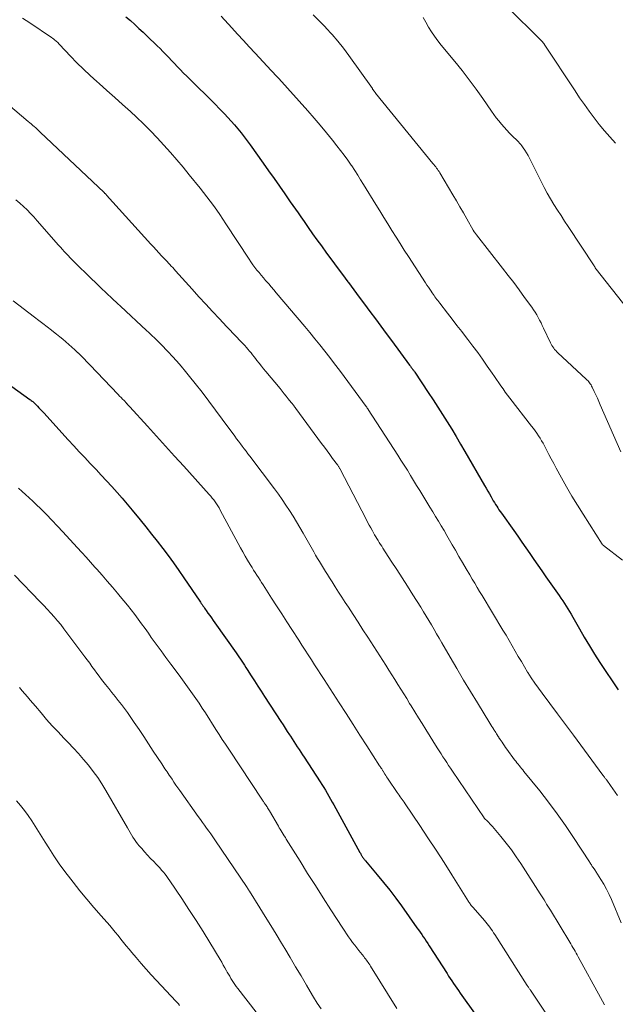
# Model space of a CAD drawing. Units: feet. Extents: x 1935000 to 1940046, y 554997 to 560015.
# Drawn here: x 1935516 to 1935609, y 555670 to 555823 of the extents above; entities that cross this region are included whole.
import ezdxf

# ---------------------------------------------------------------- set-up
doc = ezdxf.new("R2010")
doc.units = ezdxf.units.FT
doc.header["$LTSCALE"] = 100
doc.header["$MEASUREMENT"] = 0
doc.layers.add('CONTOUR INDEX', color=32, linetype='Continuous', lineweight=25)
doc.layers.add('CONTOUR INTERMEDIATE', color=40, linetype='Continuous', lineweight=15)

msp = doc.modelspace()

# ---------------------------------------------------------------- linework, layer by layer
at = {"layer": 'CONTOUR INDEX', "flags": 128}
for points, elevation in [([(1935532.49, 555823.63), (1935533.2, 555823.01), (1935533.86, 555822.41), (1935534.52, 555821.81), (1935535.17, 555821.21), (1935535.82, 555820.59), (1935537.35, 555819.11), (1935537.81, 555818.67), (1935538.26, 555818.21), (1935538.71, 555817.75), (1935539.15, 555817.29), (1935539.59, 555816.83), (1935540.03, 555816.36), (1935540.48, 555815.9), (1935540.92, 555815.44), (1935541.47, 555814.87), (1935541.97, 555814.36), (1935542.48, 555813.84), (1935543, 555813.34), (1935543.52, 555812.83), (1935544.04, 555812.33), (1935544.56, 555811.83), (1935545.07, 555811.32), (1935545.58, 555810.8), (1935547.81, 555808.54), (1935548.36, 555807.97), (1935548.89, 555807.39), (1935549.41, 555806.8), (1935549.92, 555806.2), (1935550.41, 555805.58), (1935550.9, 555804.96), (1935551.37, 555804.33), (1935551.83, 555803.69), (1935553.86, 555800.85), (1935554.7, 555799.66), (1935555.55, 555798.48), (1935556.38, 555797.28), (1935557.22, 555796.09), (1935558.07, 555794.86), (1935558.47, 555794.28), (1935558.88, 555793.7), (1935559.28, 555793.12), (1935559.69, 555792.54), (1935560.21, 555791.79), (1935560.87, 555790.84), (1935561.54, 555789.89), (1935562.22, 555788.95), (1935562.9, 555788.01), (1935563.72, 555786.88), (1935564.54, 555785.76), (1935565.36, 555784.64), (1935566.19, 555783.53), (1935567.02, 555782.41), (1935567.11, 555782.3), (1935567.95, 555781.18), (1935568.79, 555780.05), (1935569.63, 555778.93), (1935570.47, 555777.8), (1935571.31, 555776.67), (1935572.15, 555775.54), (1935572.98, 555774.41), (1935573.81, 555773.28), (1935576.62, 555769.47), (1935576.68, 555769.39), (1935576.75, 555769.3), (1935576.82, 555769.21), (1935576.88, 555769.12), (1935576.95, 555769.04), (1935577.02, 555768.95), (1935577.08, 555768.86), (1935577.15, 555768.77), (1935577.16, 555768.76), (1935577.23, 555768.66), (1935577.3, 555768.56), (1935577.37, 555768.46), (1935577.43, 555768.36), (1935579.54, 555765.19), (1935580.28, 555764.06), (1935581.02, 555762.93), (1935581.75, 555761.79), (1935582.47, 555760.65), (1935583.18, 555759.5), (1935583.88, 555758.35), (1935584.57, 555757.19), (1935585.25, 555756.02), (1935588.29, 555750.77), (1935588.54, 555750.33), (1935588.8, 555749.89), (1935589.05, 555749.44), (1935589.31, 555749), (1935589.48, 555748.69), (1935589.65, 555748.4), (1935589.82, 555748.12), (1935590, 555747.83), (1935590.18, 555747.55), (1935590.36, 555747.27), (1935590.54, 555746.99), (1935590.73, 555746.72), (1935590.92, 555746.44), (1935592.84, 555743.75), (1935593.47, 555742.86), (1935594.1, 555741.97), (1935594.73, 555741.07), (1935595.35, 555740.17), (1935595.97, 555739.27), (1935596.59, 555738.37), (1935597.21, 555737.48), (1935597.84, 555736.58), (1935599.9, 555733.64), (1935600.18, 555733.23), (1935600.46, 555732.83), (1935600.73, 555732.42), (1935601, 555732), (1935601.26, 555731.58), (1935601.52, 555731.16), (1935601.77, 555730.74), (1935602.02, 555730.31), (1935603.04, 555728.5), (1935603.81, 555727.17), (1935604.6, 555725.85), (1935605.41, 555724.55), (1935606.24, 555723.26), (1935609.07, 555718.98)], 1000), ([(1935513.82, 555766.84), (1935517.55, 555764.14), (1935517.66, 555764.05), (1935517.78, 555763.97), (1935517.89, 555763.88), (1935518, 555763.79), (1935518.1, 555763.7), (1935518.21, 555763.61), (1935518.31, 555763.51), (1935518.41, 555763.41), (1935518.72, 555763.1), (1935518.97, 555762.84), (1935519.23, 555762.57), (1935519.47, 555762.31), (1935519.72, 555762.04), (1935523.52, 555757.86), (1935524.37, 555756.93), (1935525.23, 555756.01), (1935526.09, 555755.09), (1935526.95, 555754.18), (1935527.02, 555754.1), (1935527.85, 555753.23), (1935528.67, 555752.35), (1935529.49, 555751.46), (1935530.31, 555750.58), (1935531.11, 555749.68), (1935531.91, 555748.78), (1935532.69, 555747.86), (1935533.46, 555746.94), (1935534.71, 555745.42), (1935535.61, 555744.32), (1935536.49, 555743.22), (1935537.36, 555742.11), (1935538.22, 555740.99), (1935539.06, 555739.86), (1935539.9, 555738.72), (1935540.71, 555737.57), (1935541.52, 555736.41), (1935543.99, 555732.79), (1935544.11, 555732.61), (1935544.23, 555732.43), (1935544.36, 555732.25), (1935544.48, 555732.07), (1935544.6, 555731.89), (1935544.72, 555731.71), (1935544.85, 555731.53), (1935544.97, 555731.35), (1935545.26, 555730.94), (1935545.53, 555730.56), (1935545.79, 555730.18), (1935546.06, 555729.79), (1935546.33, 555729.41), (1935549.63, 555724.76), (1935549.85, 555724.44), (1935550.08, 555724.12), (1935550.3, 555723.79), (1935550.52, 555723.47), (1935550.73, 555723.14), (1935550.95, 555722.81), (1935551.16, 555722.48), (1935551.37, 555722.15), (1935551.99, 555721.2), (1935552.5, 555720.39), (1935553.03, 555719.58), (1935553.55, 555718.77), (1935554.07, 555717.97), (1935556.6, 555714.1), (1935556.94, 555713.58), (1935557.27, 555713.06), (1935557.61, 555712.54), (1935557.95, 555712.02), (1935558.09, 555711.8), (1935558.36, 555711.39), (1935558.63, 555710.97), (1935558.89, 555710.56), (1935559.16, 555710.15), (1935559.43, 555709.74), (1935559.7, 555709.33), (1935559.96, 555708.92), (1935560.23, 555708.51), (1935562.71, 555704.71), (1935562.99, 555704.27), (1935563.27, 555703.82), (1935563.55, 555703.38), (1935563.82, 555702.93), (1935564.09, 555702.48), (1935564.35, 555702.02), (1935564.61, 555701.56), (1935564.86, 555701.1), (1935568.9, 555693.71), (1935568.97, 555693.59), (1935569.04, 555693.47), (1935569.1, 555693.35), (1935569.17, 555693.23), (1935569.19, 555693.19), (1935569.25, 555693.09), (1935569.32, 555692.99), (1935569.39, 555692.9), (1935569.46, 555692.8), (1935569.53, 555692.71), (1935569.6, 555692.62), (1935569.68, 555692.53), (1935569.75, 555692.44), (1935571.6, 555690.26), (1935572.58, 555689.07), (1935573.54, 555687.87), (1935574.47, 555686.64), (1935575.38, 555685.4), (1935577.78, 555682.02), (1935578.03, 555681.68), (1935578.27, 555681.33), (1935578.51, 555680.97), (1935578.75, 555680.62), (1935578.99, 555680.27), (1935579.22, 555679.91), (1935579.45, 555679.55), (1935579.69, 555679.2), (1935582.46, 555674.89), (1935582.71, 555674.51), (1935582.95, 555674.13), (1935583.2, 555673.75), (1935583.45, 555673.37), (1935583.71, 555672.99), (1935583.96, 555672.61), (1935584.22, 555672.24), (1935584.49, 555671.87), (1935589.48, 555664.93)], 1020)]:
    msp.add_lwpolyline(points, dxfattribs=dict(at, elevation=elevation))
at = {"layer": 'CONTOUR INTERMEDIATE', "flags": 128}
for points, elevation in [([(1935591.89, 555825.03), (1935596.97, 555820.06), (1935597.06, 555819.98), (1935597.14, 555819.9), (1935597.22, 555819.81), (1935597.3, 555819.72), (1935597.43, 555819.58), (1935597.44, 555819.57), (1935597.45, 555819.55), (1935597.47, 555819.53), (1935597.48, 555819.51), (1935597.54, 555819.44), (1935597.55, 555819.42), (1935597.56, 555819.4), (1935597.58, 555819.38), (1935597.59, 555819.36), (1935602.37, 555812.09), (1935603.09, 555811.02), (1935603.82, 555809.96), (1935604.57, 555808.92), (1935605.34, 555807.89), (1935606.13, 555806.88), (1935606.95, 555805.89), (1935607.81, 555804.93), (1935608.68, 555803.99)], 984), ([(1935516.43, 555823.4), (1935517, 555823.03), (1935517.57, 555822.66), (1935520.92, 555820.4), (1935521.1, 555820.27), (1935521.28, 555820.14), (1935521.45, 555819.99), (1935521.61, 555819.85), (1935521.71, 555819.75), (1935521.83, 555819.65), (1935521.94, 555819.54), (1935522.04, 555819.43), (1935522.15, 555819.32), (1935523.89, 555817.47), (1935524.88, 555816.45), (1935525.89, 555815.45), (1935526.93, 555814.48), (1935527.99, 555813.53), (1935528.31, 555813.25), (1935529.54, 555812.16), (1935530.76, 555811.07), (1935531.98, 555809.98), (1935533.19, 555808.87), (1935534.12, 555808.01), (1935535.23, 555806.96), (1935536.31, 555805.9), (1935537.37, 555804.8), (1935538.4, 555803.68), (1935539.41, 555802.53), (1935540.41, 555801.38), (1935541.39, 555800.22), (1935542.36, 555799.04), (1935544.04, 555796.98), (1935544.57, 555796.31), (1935545.1, 555795.63), (1935545.61, 555794.95), (1935546.12, 555794.26), (1935546.62, 555793.56), (1935547.11, 555792.86), (1935547.59, 555792.15), (1935548.06, 555791.43), (1935551.65, 555785.95), (1935551.94, 555785.51), (1935552.24, 555785.08), (1935552.56, 555784.66), (1935552.88, 555784.25), (1935553.21, 555783.84), (1935553.54, 555783.43), (1935553.89, 555783.04), (1935554.23, 555782.64), (1935554.33, 555782.53), (1935554.72, 555782.09), (1935555.12, 555781.64), (1935555.5, 555781.19), (1935555.89, 555780.73), (1935560.32, 555775.48), (1935561.12, 555774.53), (1935561.9, 555773.57), (1935562.68, 555772.61), (1935563.45, 555771.64), (1935564.21, 555770.66), (1935564.96, 555769.68), (1935565.71, 555768.69), (1935566.45, 555767.69), (1935569.87, 555763.04), (1935569.92, 555762.98), (1935569.96, 555762.92), (1935570, 555762.86), (1935570.04, 555762.8), (1935570.09, 555762.74), (1935570.13, 555762.68), (1935570.17, 555762.62), (1935570.21, 555762.56), (1935574.79, 555755.46), (1935575.29, 555754.68), (1935575.79, 555753.9), (1935576.28, 555753.12), (1935576.76, 555752.33), (1935577.24, 555751.55), (1935577.73, 555750.76), (1935578.21, 555749.97), (1935578.69, 555749.18), (1935579.8, 555747.37), (1935580.24, 555746.64), (1935580.68, 555745.92), (1935581.12, 555745.19), (1935581.56, 555744.47), (1935582, 555743.74), (1935582.43, 555743.01), (1935582.85, 555742.28), (1935583.28, 555741.54), (1935583.76, 555740.71), (1935584.31, 555739.74), (1935584.87, 555738.77), (1935585.44, 555737.81), (1935586.01, 555736.85), (1935586.38, 555736.22), (1935586.76, 555735.58), (1935587.15, 555734.93), (1935587.53, 555734.29), (1935587.92, 555733.64), (1935591.16, 555728.29), (1935591.65, 555727.48), (1935592.13, 555726.66), (1935592.6, 555725.84), (1935593.07, 555725.02), (1935593.54, 555724.19), (1935594.02, 555723.38), (1935594.51, 555722.56), (1935595, 555721.75), (1935595.04, 555721.7), (1935595.56, 555720.88), (1935596.11, 555720.06), (1935596.67, 555719.26), (1935597.24, 555718.47), (1935599.64, 555715.26), (1935599.94, 555714.84), (1935600.25, 555714.43), (1935600.56, 555714.02), (1935600.87, 555713.61), (1935601.18, 555713.2), (1935601.49, 555712.78), (1935601.8, 555712.37), (1935602.11, 555711.96), (1935606.72, 555705.73), (1935606.79, 555705.63), (1935606.86, 555705.54), (1935606.93, 555705.44), (1935607.01, 555705.34), (1935607.08, 555705.24), (1935607.15, 555705.14), (1935607.23, 555705.04), (1935607.3, 555704.94), (1935607.89, 555704.13), (1935608.26, 555703.62), (1935608.63, 555703.11), (1935608.99, 555702.6)], 1004), ([(1935547.32, 555823.7), (1935548.98, 555821.89), (1935549.88, 555820.91), (1935550.78, 555819.94), (1935551.68, 555818.96), (1935552.58, 555817.98), (1935555.09, 555815.26), (1935555.14, 555815.22), (1935555.18, 555815.17), (1935555.23, 555815.12), (1935555.27, 555815.08), (1935555.32, 555815.03), (1935555.36, 555814.99), (1935555.41, 555814.94), (1935555.45, 555814.89), (1935555.68, 555814.66), (1935555.84, 555814.5), (1935555.99, 555814.34), (1935556.15, 555814.17), (1935556.3, 555814), (1935560.78, 555809), (1935561.76, 555807.88), (1935562.73, 555806.75), (1935563.69, 555805.6), (1935564.63, 555804.44), (1935565.32, 555803.57), (1935565.9, 555802.83), (1935566.46, 555802.09), (1935567, 555801.33), (1935567.53, 555800.56), (1935567.63, 555800.42), (1935568.09, 555799.71), (1935568.56, 555798.99), (1935569.01, 555798.27), (1935569.46, 555797.55), (1935571.36, 555794.46), (1935571.98, 555793.44), (1935572.61, 555792.42), (1935573.25, 555791.41), (1935573.88, 555790.39), (1935574.52, 555789.38), (1935575.17, 555788.37), (1935575.81, 555787.36), (1935576.46, 555786.35), (1935579.12, 555782.25), (1935579.33, 555781.92), (1935579.55, 555781.59), (1935579.76, 555781.27), (1935579.99, 555780.94), (1935580.14, 555780.71), (1935580.29, 555780.51), (1935580.43, 555780.3), (1935580.58, 555780.1), (1935580.73, 555779.89), (1935580.88, 555779.69), (1935581.03, 555779.49), (1935581.18, 555779.29), (1935581.34, 555779.09), (1935582.51, 555777.57), (1935583.26, 555776.61), (1935584, 555775.65), (1935584.74, 555774.69), (1935585.49, 555773.73), (1935585.7, 555773.46), (1935586.48, 555772.44), (1935587.24, 555771.42), (1935587.99, 555770.38), (1935588.72, 555769.33), (1935589.49, 555768.2), (1935589.82, 555767.71), (1935590.16, 555767.22), (1935590.49, 555766.73), (1935590.83, 555766.25), (1935591.17, 555765.76), (1935591.52, 555765.28), (1935591.87, 555764.8), (1935592.23, 555764.33), (1935595.61, 555759.97), (1935595.89, 555759.61), (1935596.16, 555759.24), (1935596.42, 555758.87), (1935596.68, 555758.49), (1935596.92, 555758.11), (1935597.16, 555757.72), (1935597.39, 555757.33), (1935597.6, 555756.93), (1935597.92, 555756.31), (1935598.3, 555755.6), (1935598.67, 555754.89), (1935599.05, 555754.18), (1935599.43, 555753.47), (1935600.25, 555751.97), (1935601.05, 555750.53), (1935601.88, 555749.09), (1935602.74, 555747.68), (1935603.62, 555746.28), (1935606.59, 555741.65), (1935606.6, 555741.63), (1935606.61, 555741.61), (1935606.63, 555741.6), (1935606.65, 555741.58), (1935606.72, 555741.51), (1935606.73, 555741.49), (1935606.75, 555741.47), (1935606.77, 555741.46), (1935606.79, 555741.44), (1935609.73, 555739.13)], 996), ([(1935561.65, 555823.93), (1935562.62, 555822.94), (1935563.58, 555821.95), (1935563.61, 555821.92), (1935564.56, 555820.88), (1935565.48, 555819.82), (1935566.34, 555818.72), (1935567.18, 555817.6), (1935570.85, 555812.44), (1935570.88, 555812.38), (1935570.92, 555812.33), (1935570.96, 555812.28), (1935571, 555812.22), (1935571.01, 555812.2), (1935571.04, 555812.16), (1935571.07, 555812.12), (1935571.1, 555812.07), (1935571.13, 555812.03), (1935571.17, 555811.99), (1935571.18, 555811.97), (1935571.2, 555811.95), (1935571.21, 555811.93), (1935571.23, 555811.91), (1935571.29, 555811.84), (1935571.3, 555811.82), (1935571.32, 555811.8), (1935571.33, 555811.78), (1935571.35, 555811.76), (1935580.27, 555800.83), (1935580.42, 555800.65), (1935580.56, 555800.47), (1935580.7, 555800.29), (1935580.83, 555800.1), (1935580.97, 555799.92), (1935581.1, 555799.73), (1935581.22, 555799.54), (1935581.34, 555799.34), (1935583.38, 555795.95), (1935583.93, 555795.02), (1935584.47, 555794.09), (1935585.01, 555793.16), (1935585.54, 555792.22), (1935586.53, 555790.43), (1935586.56, 555790.38), (1935586.58, 555790.34), (1935586.61, 555790.29), (1935586.64, 555790.25), (1935586.67, 555790.2), (1935586.7, 555790.16), (1935586.73, 555790.12), (1935586.76, 555790.07), (1935586.81, 555790), (1935586.87, 555789.93), (1935586.93, 555789.85), (1935586.99, 555789.78), (1935587.04, 555789.7), (1935591.11, 555784.54), (1935591.98, 555783.42), (1935592.85, 555782.29), (1935593.69, 555781.15), (1935594.53, 555780), (1935595.65, 555778.46), (1935595.92, 555778.08), (1935596.17, 555777.69), (1935596.41, 555777.29), (1935596.64, 555776.88), (1935596.86, 555776.47), (1935597.08, 555776.05), (1935597.28, 555775.63), (1935597.48, 555775.21), (1935598.55, 555772.94), (1935598.66, 555772.72), (1935598.78, 555772.51), (1935598.91, 555772.31), (1935599.05, 555772.11), (1935599.2, 555771.92), (1935599.36, 555771.73), (1935599.52, 555771.56), (1935599.69, 555771.39), (1935604.12, 555767.28), (1935604.26, 555767.15), (1935604.4, 555767.01), (1935604.52, 555766.86), (1935604.64, 555766.71), (1935604.75, 555766.55), (1935604.86, 555766.39), (1935604.95, 555766.22), (1935605.04, 555766.05), (1935605.36, 555765.37), (1935605.6, 555764.85), (1935605.84, 555764.33), (1935606.07, 555763.81), (1935606.3, 555763.29), (1935609.49, 555755.99)], 992), ([(1935578.72, 555823.51), (1935579.14, 555822.76), (1935579.57, 555822.02), (1935580.03, 555821.29), (1935580.5, 555820.58), (1935581.01, 555819.89), (1935581.54, 555819.22), (1935583.66, 555816.67), (1935584.8, 555815.26), (1935585.92, 555813.83), (1935586.99, 555812.37), (1935588.04, 555810.89), (1935589.37, 555808.95), (1935589.74, 555808.43), (1935590.12, 555807.92), (1935590.51, 555807.42), (1935590.91, 555806.93), (1935591.33, 555806.45), (1935591.76, 555805.98), (1935592.2, 555805.52), (1935592.65, 555805.07), (1935593.37, 555804.38), (1935593.56, 555804.19), (1935593.75, 555803.99), (1935593.92, 555803.78), (1935594.09, 555803.56), (1935594.31, 555803.24), (1935594.58, 555802.86), (1935594.83, 555802.46), (1935595.06, 555802.06), (1935595.28, 555801.64), (1935597.09, 555798), (1935597.56, 555797.09), (1935598.05, 555796.19), (1935598.56, 555795.31), (1935599.09, 555794.44), (1935599.64, 555793.58), (1935600.19, 555792.72), (1935600.75, 555791.87), (1935601.31, 555791.01), (1935605.34, 555784.89), (1935605.39, 555784.82), (1935605.43, 555784.75), (1935605.47, 555784.67), (1935605.52, 555784.59), (1935605.6, 555784.44), (1935605.64, 555784.36), (1935610.52, 555778.24)], 988), ([(1935512.06, 555811.73), (1935517.29, 555807.36), (1935517.53, 555807.15), (1935517.77, 555806.95), (1935518.01, 555806.74), (1935518.24, 555806.54), (1935518.47, 555806.33), (1935518.71, 555806.12), (1935518.94, 555805.9), (1935519.16, 555805.69), (1935529.09, 555796.32), (1935529.14, 555796.27), (1935529.19, 555796.22), (1935529.24, 555796.17), (1935529.29, 555796.12), (1935529.34, 555796.07), (1935529.39, 555796.02), (1935529.44, 555795.97), (1935529.49, 555795.91), (1935536.37, 555788.29), (1935536.79, 555787.84), (1935537.21, 555787.38), (1935537.63, 555786.93), (1935538.05, 555786.48), (1935538.46, 555786.05), (1935538.68, 555785.82), (1935538.9, 555785.58), (1935539.12, 555785.34), (1935539.34, 555785.11), (1935539.56, 555784.87), (1935539.78, 555784.63), (1935540, 555784.39), (1935540.21, 555784.15), (1935542.81, 555781.25), (1935543.86, 555780.09), (1935544.91, 555778.94), (1935545.97, 555777.79), (1935547.05, 555776.66), (1935548.17, 555775.47), (1935548.69, 555774.93), (1935549.2, 555774.39), (1935549.71, 555773.86), (1935550.23, 555773.32), (1935550.73, 555772.79), (1935550.99, 555772.51), (1935551.24, 555772.23), (1935551.49, 555771.95), (1935551.73, 555771.66), (1935551.97, 555771.37), (1935552.21, 555771.07), (1935552.44, 555770.78), (1935552.67, 555770.48), (1935552.89, 555770.2), (1935553.23, 555769.76), (1935553.57, 555769.33), (1935553.92, 555768.9), (1935554.27, 555768.47), (1935556.48, 555765.81), (1935556.8, 555765.42), (1935557.12, 555765.03), (1935557.44, 555764.64), (1935557.76, 555764.24), (1935558.21, 555763.68), (1935558.3, 555763.57), (1935558.39, 555763.45), (1935558.48, 555763.34), (1935558.57, 555763.22), (1935558.66, 555763.1), (1935558.75, 555762.98), (1935558.83, 555762.87), (1935558.92, 555762.75), (1935562.95, 555757.31), (1935563.38, 555756.73), (1935563.81, 555756.15), (1935564.23, 555755.56), (1935564.66, 555754.98), (1935565.39, 555753.98), (1935565.45, 555753.9), (1935565.5, 555753.81), (1935565.56, 555753.73), (1935565.61, 555753.64), (1935565.67, 555753.55), (1935565.72, 555753.47), (1935565.77, 555753.38), (1935565.82, 555753.29), (1935569.85, 555745.53), (1935570.09, 555745.07), (1935570.34, 555744.61), (1935570.59, 555744.16), (1935570.85, 555743.7), (1935571.01, 555743.4), (1935571.19, 555743.1), (1935571.37, 555742.8), (1935571.55, 555742.5), (1935571.74, 555742.2), (1935571.92, 555741.9), (1935572.11, 555741.61), (1935572.3, 555741.31), (1935572.49, 555741.02), (1935573.79, 555739.01), (1935574.63, 555737.71), (1935575.47, 555736.4), (1935576.3, 555735.1), (1935577.13, 555733.79), (1935578.36, 555731.83), (1935578.78, 555731.14), (1935579.2, 555730.46), (1935579.62, 555729.77), (1935580.03, 555729.09), (1935580.43, 555728.39), (1935580.84, 555727.7), (1935581.24, 555727.01), (1935581.64, 555726.31), (1935582.92, 555724.1), (1935583.96, 555722.3), (1935585.02, 555720.51), (1935586.09, 555718.73), (1935587.18, 555716.96), (1935589.13, 555713.8), (1935589.28, 555713.56), (1935589.43, 555713.32), (1935589.58, 555713.07), (1935589.73, 555712.83), (1935589.81, 555712.71), (1935589.92, 555712.53), (1935590.04, 555712.35), (1935590.15, 555712.16), (1935590.27, 555711.98), (1935590.42, 555711.73), (1935590.46, 555711.67), (1935590.49, 555711.62), (1935590.53, 555711.56), (1935590.57, 555711.5), (1935590.61, 555711.44), (1935590.65, 555711.38), (1935590.69, 555711.32), (1935590.72, 555711.27), (1935591.01, 555710.85), (1935591.19, 555710.59), (1935591.38, 555710.32), (1935591.56, 555710.06), (1935591.75, 555709.8), (1935592.97, 555708.12), (1935593.15, 555707.89), (1935593.32, 555707.67), (1935593.5, 555707.44), (1935593.68, 555707.22), (1935593.87, 555707), (1935594.05, 555706.78), (1935594.24, 555706.56), (1935594.42, 555706.33), (1935596.87, 555703.29), (1935598.25, 555701.52), (1935599.6, 555699.73), (1935600.89, 555697.9), (1935602.14, 555696.04), (1935604.61, 555692.26), (1935604.68, 555692.14), (1935604.76, 555692.03), (1935604.83, 555691.91), (1935604.91, 555691.79), (1935604.99, 555691.67), (1935605.06, 555691.56), (1935605.14, 555691.44), (1935605.23, 555691.33), (1935605.26, 555691.29), (1935605.35, 555691.16), (1935605.45, 555691.02), (1935605.54, 555690.89), (1935605.63, 555690.75), (1935606.4, 555689.53), (1935606.86, 555688.77), (1935607.29, 555688), (1935607.68, 555687.2), (1935608.04, 555686.4), (1935609.57, 555682.76)], 1008), ([(1935515.38, 555795.14), (1935515.97, 555794.65), (1935516.55, 555794.14), (1935517.11, 555793.6), (1935517.66, 555793.06), (1935518.19, 555792.5), (1935518.7, 555791.92), (1935522.03, 555788.12), (1935522.32, 555787.79), (1935522.62, 555787.46), (1935522.91, 555787.14), (1935523.21, 555786.81), (1935523.5, 555786.49), (1935523.81, 555786.16), (1935524.11, 555785.85), (1935524.42, 555785.54), (1935524.91, 555785.05), (1935525.47, 555784.5), (1935526.03, 555783.95), (1935526.6, 555783.4), (1935527.16, 555782.86), (1935527.75, 555782.3), (1935528.61, 555781.48), (1935529.47, 555780.66), (1935530.34, 555779.85), (1935531.2, 555779.04), (1935531.66, 555778.61), (1935532.48, 555777.86), (1935533.29, 555777.1), (1935534.1, 555776.35), (1935534.92, 555775.6), (1935535.64, 555774.92), (1935536.09, 555774.51), (1935536.54, 555774.08), (1935536.98, 555773.66), (1935537.42, 555773.23), (1935537.86, 555772.8), (1935538.29, 555772.37), (1935538.72, 555771.92), (1935539.14, 555771.47), (1935539.71, 555770.85), (1935540.41, 555770.07), (1935541.09, 555769.29), (1935541.76, 555768.49), (1935542.41, 555767.69), (1935543.28, 555766.6), (1935544.34, 555765.24), (1935545.4, 555763.86), (1935546.44, 555762.48), (1935547.48, 555761.09), (1935549.43, 555758.42), (1935549.72, 555758.03), (1935550.01, 555757.64), (1935550.3, 555757.25), (1935550.6, 555756.86), (1935550.89, 555756.48), (1935551.19, 555756.09), (1935551.49, 555755.7), (1935551.78, 555755.32), (1935555.62, 555750.22), (1935556.23, 555749.39), (1935556.82, 555748.56), (1935557.39, 555747.71), (1935557.95, 555746.85), (1935558.5, 555745.98), (1935559.03, 555745.1), (1935559.55, 555744.22), (1935560.07, 555743.34), (1935561.72, 555740.45), (1935562.01, 555739.94), (1935562.31, 555739.43), (1935562.61, 555738.92), (1935562.91, 555738.41), (1935563.22, 555737.91), (1935563.53, 555737.4), (1935563.85, 555736.9), (1935564.16, 555736.4), (1935564.56, 555735.79), (1935565.07, 555734.99), (1935565.59, 555734.19), (1935566.11, 555733.39), (1935566.63, 555732.59), (1935567.11, 555731.85), (1935567.87, 555730.69), (1935568.63, 555729.52), (1935569.38, 555728.34), (1935570.13, 555727.17), (1935572.92, 555722.81), (1935573.39, 555722.07), (1935573.86, 555721.33), (1935574.33, 555720.59), (1935574.79, 555719.85), (1935575.25, 555719.11), (1935575.72, 555718.37), (1935576.18, 555717.63), (1935576.64, 555716.89), (1935576.86, 555716.52), (1935577.44, 555715.6), (1935578.01, 555714.67), (1935578.58, 555713.75), (1935579.16, 555712.82), (1935580.94, 555709.96), (1935581.23, 555709.5), (1935581.52, 555709.05), (1935581.81, 555708.6), (1935582.1, 555708.15), (1935582.4, 555707.7), (1935582.69, 555707.26), (1935582.99, 555706.81), (1935583.29, 555706.37), (1935588.22, 555699.11), (1935588.23, 555699.09), (1935588.24, 555699.07), (1935588.25, 555699.06), (1935588.31, 555698.99), (1935588.74, 555698.57), (1935588.94, 555698.38), (1935589.14, 555698.18), (1935589.33, 555697.97), (1935589.51, 555697.76), (1935590.84, 555696.18), (1935591.66, 555695.17), (1935592.46, 555694.13), (1935593.22, 555693.06), (1935593.94, 555691.98), (1935596.95, 555687.3), (1935597.15, 555686.98), (1935597.35, 555686.66), (1935597.55, 555686.34), (1935597.75, 555686.02), (1935597.95, 555685.7), (1935598.15, 555685.37), (1935598.35, 555685.05), (1935598.55, 555684.73), (1935601.54, 555679.79), (1935601.71, 555679.51), (1935601.88, 555679.23), (1935602.05, 555678.94), (1935602.21, 555678.65), (1935602.37, 555678.37), (1935602.53, 555678.08), (1935602.69, 555677.79), (1935602.85, 555677.5), (1935606.31, 555671.2), (1935606.63, 555670.62), (1935606.96, 555670.04)], 1012), ([(1935514.94, 555779.46), (1935518.27, 555776.93), (1935518.93, 555776.43), (1935519.59, 555775.93), (1935520.25, 555775.42), (1935520.9, 555774.91), (1935521.23, 555774.66), (1935521.72, 555774.27), (1935522.2, 555773.88), (1935522.68, 555773.48), (1935523.16, 555773.08), (1935523.63, 555772.67), (1935524.09, 555772.25), (1935524.55, 555771.83), (1935525.01, 555771.4), (1935525.05, 555771.36), (1935525.52, 555770.9), (1935525.99, 555770.44), (1935526.44, 555769.98), (1935526.9, 555769.5), (1935531.29, 555764.9), (1935531.52, 555764.66), (1935531.75, 555764.43), (1935531.97, 555764.19), (1935532.2, 555763.95), (1935532.58, 555763.55), (1935532.61, 555763.51), (1935532.65, 555763.47), (1935532.69, 555763.43), (1935532.73, 555763.39), (1935532.76, 555763.35), (1935532.8, 555763.31), (1935532.84, 555763.27), (1935532.88, 555763.23), (1935532.91, 555763.2), (1935532.96, 555763.14), (1935533.01, 555763.08), (1935533.06, 555763.03), (1935533.11, 555762.97), (1935535.84, 555759.98), (1935537.26, 555758.42), (1935538.67, 555756.87), (1935540.08, 555755.31), (1935541.49, 555753.75), (1935545.45, 555749.38), (1935545.7, 555749.1), (1935545.94, 555748.81), (1935546.17, 555748.52), (1935546.39, 555748.22), (1935546.6, 555747.91), (1935546.8, 555747.59), (1935546.99, 555747.27), (1935547.18, 555746.95), (1935550.33, 555741.09), (1935550.69, 555740.43), (1935551.06, 555739.78), (1935551.43, 555739.13), (1935551.82, 555738.49), (1935552.12, 555738), (1935552.37, 555737.61), (1935552.61, 555737.22), (1935552.86, 555736.83), (1935553.11, 555736.45), (1935553.36, 555736.07), (1935553.61, 555735.68), (1935553.86, 555735.3), (1935554.11, 555734.91), (1935555.17, 555733.25), (1935555.95, 555732.03), (1935556.74, 555730.81), (1935557.52, 555729.59), (1935558.3, 555728.38), (1935559.38, 555726.7), (1935559.87, 555725.94), (1935560.36, 555725.18), (1935560.86, 555724.42), (1935561.35, 555723.66), (1935561.85, 555722.89), (1935562.34, 555722.13), (1935562.83, 555721.37), (1935563.33, 555720.61), (1935565.68, 555716.97), (1935566.76, 555715.3), (1935567.84, 555713.63), (1935568.91, 555711.96), (1935569.99, 555710.29), (1935571.97, 555707.21), (1935572.05, 555707.08), (1935572.13, 555706.96), (1935572.21, 555706.83), (1935572.29, 555706.71), (1935572.43, 555706.5), (1935572.44, 555706.48), (1935572.45, 555706.46), (1935572.46, 555706.44), (1935572.48, 555706.42), (1935572.53, 555706.33), (1935572.54, 555706.31), (1935572.55, 555706.29), (1935572.56, 555706.27), (1935572.58, 555706.25), (1935572.79, 555705.89), (1935572.91, 555705.69), (1935573.04, 555705.48), (1935573.17, 555705.29), (1935573.3, 555705.09), (1935574.7, 555703.05), (1935574.85, 555702.83), (1935575.01, 555702.61), (1935575.16, 555702.39), (1935575.32, 555702.18), (1935575.47, 555701.96), (1935575.63, 555701.74), (1935575.78, 555701.52), (1935575.93, 555701.3), (1935578.21, 555697.93), (1935579.48, 555696.02), (1935580.75, 555694.1), (1935581.99, 555692.17), (1935583.22, 555690.23), (1935585.78, 555686.12), (1935585.86, 555686), (1935585.95, 555685.87), (1935586.03, 555685.75), (1935586.12, 555685.62), (1935586.22, 555685.5), (1935586.31, 555685.39), (1935586.41, 555685.27), (1935586.5, 555685.16), (1935588.26, 555683.17), (1935588.48, 555682.91), (1935588.7, 555682.64), (1935588.91, 555682.37), (1935589.12, 555682.1), (1935589.32, 555681.82), (1935589.51, 555681.54), (1935589.71, 555681.25), (1935589.89, 555680.96), (1935594.93, 555673.06), (1935594.99, 555672.97), (1935595.05, 555672.87), (1935595.11, 555672.78), (1935595.18, 555672.68), (1935595.24, 555672.59), (1935595.3, 555672.49), (1935595.37, 555672.4), (1935595.43, 555672.3), (1935599.57, 555666.11)], 1016), ([(1935515.77, 555750.33), (1935516.34, 555749.85), (1935516.9, 555749.35), (1935517.46, 555748.85), (1935518, 555748.34), (1935518.54, 555747.81), (1935519.24, 555747.12), (1935520.12, 555746.24), (1935520.99, 555745.36), (1935521.84, 555744.46), (1935522.69, 555743.55), (1935524.93, 555741.12), (1935525.62, 555740.37), (1935526.3, 555739.61), (1935526.99, 555738.84), (1935527.67, 555738.08), (1935527.98, 555737.73), (1935528.79, 555736.8), (1935529.59, 555735.88), (1935530.39, 555734.95), (1935531.19, 555734.02), (1935531.61, 555733.53), (1935532.19, 555732.84), (1935532.76, 555732.14), (1935533.32, 555731.43), (1935533.87, 555730.71), (1935534.41, 555729.98), (1935534.94, 555729.26), (1935535.47, 555728.52), (1935535.99, 555727.79), (1935536.45, 555727.15), (1935537.2, 555726.1), (1935537.96, 555725.05), (1935538.73, 555724), (1935539.5, 555722.97), (1935540.77, 555721.29), (1935541.31, 555720.57), (1935541.84, 555719.85), (1935542.36, 555719.12), (1935542.88, 555718.39), (1935543.39, 555717.66), (1935543.89, 555716.91), (1935544.38, 555716.17), (1935544.87, 555715.41), (1935546.5, 555712.85), (1935546.99, 555712.07), (1935547.49, 555711.3), (1935547.99, 555710.54), (1935548.49, 555709.77), (1935553.75, 555701.83), (1935553.81, 555701.73), (1935553.88, 555701.62), (1935553.95, 555701.52), (1935554.03, 555701.42), (1935554.15, 555701.25), (1935554.16, 555701.23), (1935554.17, 555701.22), (1935554.18, 555701.2), (1935554.19, 555701.19), (1935554.24, 555701.12), (1935554.25, 555701.11), (1935554.26, 555701.09), (1935554.27, 555701.08), (1935554.28, 555701.06), (1935554.45, 555700.79), (1935554.55, 555700.64), (1935554.64, 555700.49), (1935554.74, 555700.33), (1935554.83, 555700.18), (1935556.21, 555697.83), (1935556.36, 555697.57), (1935556.52, 555697.32), (1935556.67, 555697.06), (1935556.83, 555696.8), (1935556.98, 555696.55), (1935557.14, 555696.29), (1935557.3, 555696.04), (1935557.45, 555695.78), (1935559.59, 555692.36), (1935560.77, 555690.46), (1935561.97, 555688.57), (1935563.17, 555686.68), (1935564.39, 555684.8), (1935566.24, 555681.95), (1935566.53, 555681.5), (1935566.83, 555681.05), (1935567.14, 555680.62), (1935567.45, 555680.18), (1935567.77, 555679.75), (1935568.09, 555679.32), (1935568.42, 555678.9), (1935568.75, 555678.48), (1935569.5, 555677.54), (1935569.64, 555677.36), (1935569.78, 555677.18), (1935569.91, 555677), (1935570.05, 555676.81), (1935570.18, 555676.63), (1935570.3, 555676.44), (1935570.43, 555676.25), (1935570.55, 555676.05), (1935574.64, 555669.47)], 1024), ([(1935515.18, 555736.8), (1935519.18, 555732.68), (1935519.73, 555732.11), (1935520.27, 555731.53), (1935520.81, 555730.94), (1935521.33, 555730.34), (1935521.85, 555729.74), (1935522.35, 555729.13), (1935522.85, 555728.5), (1935523.33, 555727.87), (1935526.11, 555724.15), (1935526.48, 555723.65), (1935526.86, 555723.14), (1935527.22, 555722.63), (1935527.59, 555722.12), (1935527.95, 555721.6), (1935528.32, 555721.1), (1935528.71, 555720.6), (1935529.09, 555720.11), (1935529.33, 555719.82), (1935529.82, 555719.2), (1935530.31, 555718.59), (1935530.81, 555717.97), (1935531.3, 555717.36), (1935531.79, 555716.74), (1935532.27, 555716.11), (1935532.73, 555715.47), (1935533.18, 555714.83), (1935533.79, 555713.93), (1935534.54, 555712.82), (1935535.29, 555711.72), (1935536.02, 555710.61), (1935536.76, 555709.49), (1935538.07, 555707.49), (1935538.24, 555707.24), (1935538.4, 555706.99), (1935538.57, 555706.74), (1935538.74, 555706.48), (1935538.91, 555706.23), (1935539.07, 555705.98), (1935539.24, 555705.73), (1935539.41, 555705.47), (1935539.67, 555705.09), (1935539.96, 555704.64), (1935540.26, 555704.2), (1935540.57, 555703.77), (1935540.88, 555703.33), (1935543.76, 555699.3), (1935544.08, 555698.85), (1935544.41, 555698.4), (1935544.73, 555697.95), (1935545.05, 555697.5), (1935545.38, 555697.05), (1935545.7, 555696.6), (1935546.01, 555696.14), (1935546.32, 555695.69), (1935551.36, 555688.26), (1935551.41, 555688.18), (1935551.51, 555688.02), (1935551.57, 555687.93), (1935551.62, 555687.85), (1935551.67, 555687.77), (1935551.72, 555687.69), (1935553.33, 555685.12), (1935554.18, 555683.75), (1935555.03, 555682.38), (1935555.87, 555681), (1935556.71, 555679.63), (1935557.21, 555678.79), (1935558.06, 555677.37), (1935558.9, 555675.96), (1935559.74, 555674.54), (1935560.57, 555673.11), (1935561.14, 555672.13), (1935561.7, 555671.21), (1935562.27, 555670.29), (1935562.86, 555669.39)], 1028), ([(1935515.95, 555719.34), (1935516.37, 555718.86), (1935516.78, 555718.38), (1935517.18, 555717.9), (1935517.59, 555717.41), (1935518, 555716.93), (1935518.41, 555716.45), (1935519.3, 555715.4), (1935520.16, 555714.4), (1935521.04, 555713.41), (1935521.94, 555712.45), (1935522.85, 555711.49), (1935523.51, 555710.82), (1935524.33, 555709.95), (1935525.14, 555709.08), (1935525.92, 555708.18), (1935526.69, 555707.27), (1935527.42, 555706.33), (1935528.12, 555705.37), (1935528.77, 555704.37), (1935529.39, 555703.36), (1935532.72, 555697.55), (1935532.93, 555697.19), (1935533.15, 555696.83), (1935533.37, 555696.47), (1935533.59, 555696.11), (1935533.82, 555695.76), (1935534.06, 555695.42), (1935534.31, 555695.08), (1935534.58, 555694.76), (1935534.96, 555694.32), (1935535.41, 555693.8), (1935535.87, 555693.29), (1935536.34, 555692.79), (1935536.82, 555692.3), (1935537.18, 555691.92), (1935537.48, 555691.62), (1935537.76, 555691.31), (1935538.04, 555690.99), (1935538.32, 555690.67), (1935538.58, 555690.34), (1935538.84, 555690.01), (1935539.09, 555689.67), (1935539.33, 555689.32), (1935541.19, 555686.57), (1935542.31, 555684.88), (1935543.42, 555683.17), (1935544.5, 555681.44), (1935545.56, 555679.71), (1935547.15, 555677.08), (1935547.4, 555676.65), (1935547.65, 555676.22), (1935547.9, 555675.78), (1935548.15, 555675.34), (1935548.27, 555675.13), (1935548.45, 555674.8), (1935548.64, 555674.47), (1935548.84, 555674.15), (1935549.04, 555673.82), (1935549.24, 555673.51), (1935549.45, 555673.19), (1935549.67, 555672.88), (1935549.9, 555672.58), (1935555.96, 555664.75)], 1032), ([(1935515.48, 555701.77), (1935516.11, 555701.02), (1935516.72, 555700.25), (1935517.3, 555699.46), (1935517.85, 555698.65), (1935518.39, 555697.82), (1935518.92, 555697), (1935519.44, 555696.16), (1935519.95, 555695.33), (1935520.48, 555694.45), (1935521.28, 555693.19), (1935522.12, 555691.95), (1935523, 555690.74), (1935523.91, 555689.56), (1935524.28, 555689.09), (1935525.35, 555687.77), (1935526.43, 555686.46), (1935527.52, 555685.17), (1935528.63, 555683.88), (1935529.97, 555682.35), (1935530.41, 555681.84), (1935530.85, 555681.32), (1935531.28, 555680.79), (1935531.71, 555680.26), (1935532.13, 555679.74), (1935532.56, 555679.21), (1935532.99, 555678.68), (1935533.43, 555678.16), (1935534.09, 555677.37), (1935534.86, 555676.46), (1935535.65, 555675.56), (1935536.45, 555674.68), (1935537.27, 555673.8), (1935540.27, 555670.63), (1935540.47, 555670.41), (1935540.66, 555670.18), (1935540.84, 555669.94)], 1036)]:
    msp.add_lwpolyline(points, dxfattribs=dict(at, elevation=elevation))

doc.saveas('drawing.dxf')
